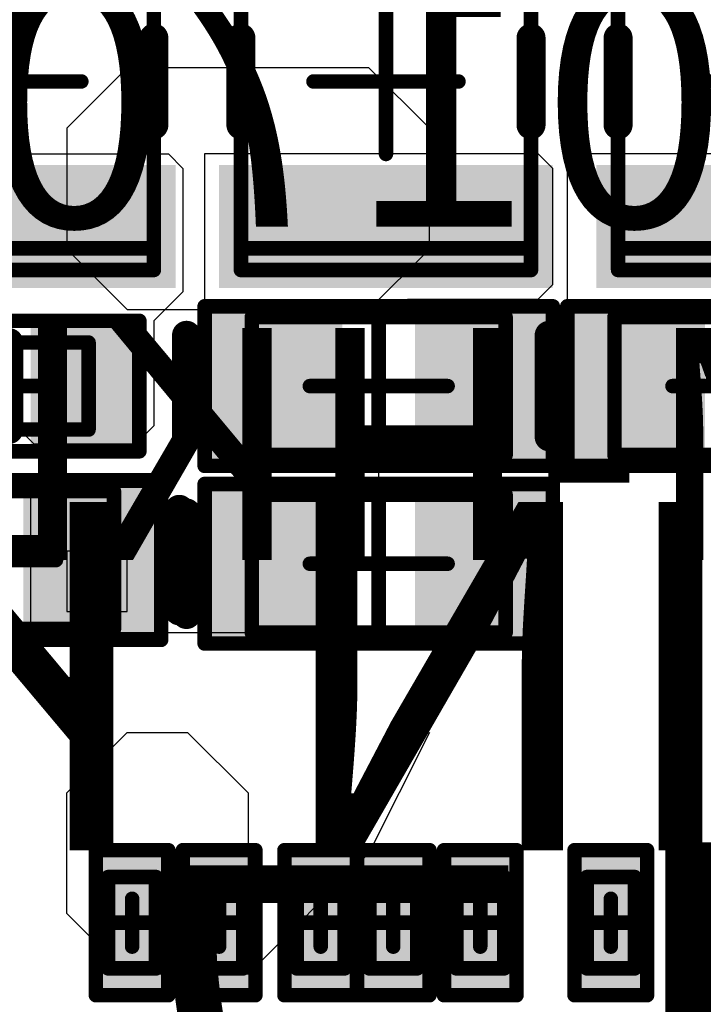
# Model space of a CAD drawing. Units: millimetres. Extents: x 12.8 to 87.4, y 26.4 to 91.4.
# Drawn here: x 51.9 to 56.6, y 48.8 to 55.6 of the extents above; entities that cross this region are included whole.
import ezdxf

# ---------------------------------------------------------------- set-up
doc = ezdxf.new("R2010")
doc.units = ezdxf.units.MM
for name, color, linetype in [('BottomLayer', 5, 'Continuous'), ('BottomOverlay', 54, 'Continuous'), ('BottomPaste', 16, 'Continuous'), ('BottomSolder', 6, 'Continuous'), ('Mechanical13', 56, 'Continuous'), ('Mechanical15', 56, 'Continuous'), ('Mechanical4', 56, 'Continuous'), ('TopLayer', 1, 'Continuous'), ('TopOverlay', 2, 'Continuous'), ('TopPaste', 8, 'Continuous'), ('TopSolder', 216, 'Continuous')]:
    doc.layers.add(name, color=color, linetype=linetype)

# ---------------------------------------------------------------- blocks, each defined once
blk = doc.blocks.new('RESC0603E_35')
at = {"layer": 'Mechanical13', "const_width": 0.1}
for points in [[(-0.315, 0.165), (-0.315, -0.165)], [(-0.315, 0.165), (0.315, 0.165)], [(0.315, 0.165), (0.315, -0.165)], [(-0.315, -0.165), (0.315, -0.165)]]:
    blk.add_lwpolyline(points, dxfattribs=at)
at = {"layer": 'Mechanical13', "const_width": 0.05}
for points in [[(-0.34, 0.165, 1), (-0.29, 0.165, 1)], [(-0.34, 0.165, 1), (-0.29, 0.165, 1)], [(0.29, 0.165, 1), (0.34, 0.165, 1)], [(0.29, 0.165, 1), (0.34, 0.165, 1)], [(-0.34, -0.165, 1), (-0.29, -0.165, 1)], [(-0.34, -0.165, 1), (-0.29, -0.165, 1)], [(0.29, -0.165, 1), (0.34, -0.165, 1)], [(0.29, -0.165, 1), (0.34, -0.165, 1)]]:
    blk.add_lwpolyline(points, format="xyb", close=True, dxfattribs=at)
at = {"layer": 'Mechanical15', "const_width": 0.1}
for points in [[(-0.5, 0.25), (-0.5, -0.25)], [(-0.5, 0.25), (0.5, 0.25)], [(0.5, 0.25), (0.5, -0.25)], [(0, 0.165), (0, -0.165)], [(-0.165, 0), (0.165, 0)], [(-0.5, -0.25), (0.5, -0.25)]]:
    blk.add_lwpolyline(points, dxfattribs=at)
at = {"layer": 'Mechanical15', "const_width": 0.05}
for points in [[(-0.525, 0.25, 1), (-0.475, 0.25, 1)], [(-0.525, 0.25, 1), (-0.475, 0.25, 1)], [(0.475, 0.25, 1), (0.525, 0.25, 1)], [(0.475, 0.25, 1), (0.525, 0.25, 1)], [(-0.025, 0.165, 1), (0.025, 0.165, 1)], [(-0.19, 0, 1), (-0.14, 0, 1)], [(0.14, 0, 1), (0.19, 0, 1)], [(-0.025, -0.165, 1), (0.025, -0.165, 1)], [(-0.525, -0.25, 1), (-0.475, -0.25, 1)], [(-0.525, -0.25, 1), (-0.475, -0.25, 1)], [(0.475, -0.25, 1), (0.525, -0.25, 1)], [(0.475, -0.25, 1), (0.525, -0.25, 1)]]:
    blk.add_lwpolyline(points, format="xyb", close=True, dxfattribs=at)
at = {"layer": 'TopLayer'}
for points in [[(-0.1, -0.15), (-0.1, 0.15), (-0.4, -0.15), (-0.4, 0.15)], [(0.4, -0.15), (0.4, 0.15), (0.1, -0.15), (0.1, 0.15)]]:
    blk.add_solid(points, dxfattribs=at)
at = {"layer": 'TopPaste'}
for points in [[(-0.1, -0.15), (-0.1, 0.15), (-0.4, -0.15), (-0.4, 0.15)], [(0.4, -0.15), (0.4, 0.15), (0.1, -0.15), (0.1, 0.15)]]:
    blk.add_solid(points, dxfattribs=at)
at = {"layer": 'TopSolder'}
for points in [[(-0.05, -0.2), (-0.05, 0.2), (-0.45, -0.2), (-0.45, 0.2)], [(0.45, -0.2), (0.45, 0.2), (0.05, -0.2), (0.05, 0.2)]]:
    blk.add_solid(points, dxfattribs=at)
blk = doc.blocks.new('RESC0603E_B_36')
at = {"layer": 'BottomLayer'}
for points in [[(-0.4, 0.15), (-0.4, -0.15), (-0.1, 0.15), (-0.1, -0.15)], [(0.1, 0.15), (0.1, -0.15), (0.4, 0.15), (0.4, -0.15)]]:
    blk.add_solid(points, dxfattribs=at)
at = {"layer": 'BottomPaste'}
for points in [[(-0.4, 0.15), (-0.4, -0.15), (-0.1, 0.15), (-0.1, -0.15)], [(0.1, 0.15), (0.1, -0.15), (0.4, 0.15), (0.4, -0.15)]]:
    blk.add_solid(points, dxfattribs=at)
at = {"layer": 'BottomSolder'}
for points in [[(-0.45, 0.2), (-0.45, -0.2), (-0.05, 0.2), (-0.05, -0.2)], [(0.05, 0.2), (0.05, -0.2), (0.45, 0.2), (0.45, -0.2)]]:
    blk.add_solid(points, dxfattribs=at)
at = {"layer": 'Mechanical13', "const_width": 0.1}
for points in [[(-0.315, -0.165), (-0.315, 0.165)], [(0.315, 0.165), (-0.315, 0.165)], [(0.315, -0.165), (0.315, 0.165)], [(0.315, -0.165), (-0.315, -0.165)]]:
    blk.add_lwpolyline(points, dxfattribs=at)
at = {"layer": 'Mechanical13', "const_width": 0.05}
for points in [[(-0.34, 0.165, 1), (-0.29, 0.165, 1)], [(-0.34, 0.165, 1), (-0.29, 0.165, 1)], [(0.29, 0.165, 1), (0.34, 0.165, 1)], [(0.29, 0.165, 1), (0.34, 0.165, 1)], [(-0.34, -0.165, 1), (-0.29, -0.165, 1)], [(-0.34, -0.165, 1), (-0.29, -0.165, 1)], [(0.29, -0.165, 1), (0.34, -0.165, 1)], [(0.29, -0.165, 1), (0.34, -0.165, 1)]]:
    blk.add_lwpolyline(points, format="xyb", close=True, dxfattribs=at)
at = {"layer": 'Mechanical15', "const_width": 0.1}
for points in [[(-0.5, -0.25), (-0.5, 0.25)], [(0.5, 0.25), (-0.5, 0.25)], [(0.5, -0.25), (0.5, 0.25)], [(0, -0.165), (0, 0.165)], [(0.165, 0), (-0.165, 0)], [(0.5, -0.25), (-0.5, -0.25)]]:
    blk.add_lwpolyline(points, dxfattribs=at)
at = {"layer": 'Mechanical15', "const_width": 0.05}
for points in [[(-0.525, 0.25, 1), (-0.475, 0.25, 1)], [(-0.525, 0.25, 1), (-0.475, 0.25, 1)], [(0.475, 0.25, 1), (0.525, 0.25, 1)], [(0.475, 0.25, 1), (0.525, 0.25, 1)], [(-0.025, 0.165, 1), (0.025, 0.165, 1)], [(-0.19, 0, 1), (-0.14, 0, 1)], [(0.14, 0, 1), (0.19, 0, 1)], [(-0.025, -0.165, 1), (0.025, -0.165, 1)], [(-0.525, -0.25, 1), (-0.475, -0.25, 1)], [(-0.525, -0.25, 1), (-0.475, -0.25, 1)], [(0.475, -0.25, 1), (0.525, -0.25, 1)], [(0.475, -0.25, 1), (0.525, -0.25, 1)]]:
    blk.add_lwpolyline(points, format="xyb", close=True, dxfattribs=at)
blk = doc.blocks.new('RESC0603E_57')
at = {"layer": 'Mechanical13', "const_width": 0.1}
for points in [[(-0.315, 0.165), (-0.315, -0.165)], [(-0.315, 0.165), (0.315, 0.165)], [(0.315, 0.165), (0.315, -0.165)], [(-0.315, -0.165), (0.315, -0.165)]]:
    blk.add_lwpolyline(points, dxfattribs=at)
at = {"layer": 'Mechanical13', "const_width": 0.05}
for points in [[(-0.34, 0.165, 1), (-0.29, 0.165, 1)], [(-0.34, 0.165, 1), (-0.29, 0.165, 1)], [(0.29, 0.165, 1), (0.34, 0.165, 1)], [(0.29, 0.165, 1), (0.34, 0.165, 1)], [(-0.34, -0.165, 1), (-0.29, -0.165, 1)], [(-0.34, -0.165, 1), (-0.29, -0.165, 1)], [(0.29, -0.165, 1), (0.34, -0.165, 1)], [(0.29, -0.165, 1), (0.34, -0.165, 1)]]:
    blk.add_lwpolyline(points, format="xyb", close=True, dxfattribs=at)
at = {"layer": 'Mechanical15', "const_width": 0.1}
for points in [[(-0.5, 0.25), (-0.5, -0.25)], [(-0.5, 0.25), (0.5, 0.25)], [(0.5, 0.25), (0.5, -0.25)], [(0, 0.165), (0, -0.165)], [(-0.165, 0), (0.165, 0)], [(-0.5, -0.25), (0.5, -0.25)]]:
    blk.add_lwpolyline(points, dxfattribs=at)
at = {"layer": 'Mechanical15', "const_width": 0.05}
for points in [[(-0.525, 0.25, 1), (-0.475, 0.25, 1)], [(-0.525, 0.25, 1), (-0.475, 0.25, 1)], [(0.475, 0.25, 1), (0.525, 0.25, 1)], [(0.475, 0.25, 1), (0.525, 0.25, 1)], [(-0.025, 0.165, 1), (0.025, 0.165, 1)], [(-0.19, 0, 1), (-0.14, 0, 1)], [(0.14, 0, 1), (0.19, 0, 1)], [(-0.025, -0.165, 1), (0.025, -0.165, 1)], [(-0.525, -0.25, 1), (-0.475, -0.25, 1)], [(-0.525, -0.25, 1), (-0.475, -0.25, 1)], [(0.475, -0.25, 1), (0.525, -0.25, 1)], [(0.475, -0.25, 1), (0.525, -0.25, 1)]]:
    blk.add_lwpolyline(points, format="xyb", close=True, dxfattribs=at)
at = {"layer": 'TopLayer'}
for points in [[(-0.1, -0.15), (-0.1, 0.15), (-0.4, -0.15), (-0.4, 0.15)], [(0.4, -0.15), (0.4, 0.15), (0.1, -0.15), (0.1, 0.15)]]:
    blk.add_solid(points, dxfattribs=at)
at = {"layer": 'TopPaste'}
for points in [[(-0.1, -0.15), (-0.1, 0.15), (-0.4, -0.15), (-0.4, 0.15)], [(0.4, -0.15), (0.4, 0.15), (0.1, -0.15), (0.1, 0.15)]]:
    blk.add_solid(points, dxfattribs=at)
at = {"layer": 'TopSolder'}
for points in [[(-0.05, -0.2), (-0.05, 0.2), (-0.45, -0.2), (-0.45, 0.2)], [(0.45, -0.2), (0.45, 0.2), (0.05, -0.2), (0.05, 0.2)]]:
    blk.add_solid(points, dxfattribs=at)
blk = doc.blocks.new('RESC0603E_59')
at = {"layer": 'Mechanical13', "const_width": 0.1}
for points in [[(-0.315, 0.165), (-0.315, -0.165)], [(-0.315, 0.165), (0.315, 0.165)], [(0.315, 0.165), (0.315, -0.165)], [(-0.315, -0.165), (0.315, -0.165)]]:
    blk.add_lwpolyline(points, dxfattribs=at)
at = {"layer": 'Mechanical13', "const_width": 0.05}
for points in [[(-0.34, 0.165, 1), (-0.29, 0.165, 1)], [(-0.34, 0.165, 1), (-0.29, 0.165, 1)], [(0.29, 0.165, 1), (0.34, 0.165, 1)], [(0.29, 0.165, 1), (0.34, 0.165, 1)], [(-0.34, -0.165, 1), (-0.29, -0.165, 1)], [(-0.34, -0.165, 1), (-0.29, -0.165, 1)], [(0.29, -0.165, 1), (0.34, -0.165, 1)], [(0.29, -0.165, 1), (0.34, -0.165, 1)]]:
    blk.add_lwpolyline(points, format="xyb", close=True, dxfattribs=at)
at = {"layer": 'Mechanical15', "const_width": 0.1}
for points in [[(-0.5, 0.25), (-0.5, -0.25)], [(-0.5, 0.25), (0.5, 0.25)], [(0.5, 0.25), (0.5, -0.25)], [(0, 0.165), (0, -0.165)], [(-0.165, 0), (0.165, 0)], [(-0.5, -0.25), (0.5, -0.25)]]:
    blk.add_lwpolyline(points, dxfattribs=at)
at = {"layer": 'Mechanical15', "const_width": 0.05}
for points in [[(-0.525, 0.25, 1), (-0.475, 0.25, 1)], [(-0.525, 0.25, 1), (-0.475, 0.25, 1)], [(0.475, 0.25, 1), (0.525, 0.25, 1)], [(0.475, 0.25, 1), (0.525, 0.25, 1)], [(-0.025, 0.165, 1), (0.025, 0.165, 1)], [(-0.19, 0, 1), (-0.14, 0, 1)], [(0.14, 0, 1), (0.19, 0, 1)], [(-0.025, -0.165, 1), (0.025, -0.165, 1)], [(-0.525, -0.25, 1), (-0.475, -0.25, 1)], [(-0.525, -0.25, 1), (-0.475, -0.25, 1)], [(0.475, -0.25, 1), (0.525, -0.25, 1)], [(0.475, -0.25, 1), (0.525, -0.25, 1)]]:
    blk.add_lwpolyline(points, format="xyb", close=True, dxfattribs=at)
at = {"layer": 'TopLayer'}
for points in [[(-0.1, -0.15), (-0.1, 0.15), (-0.4, -0.15), (-0.4, 0.15)], [(0.4, -0.15), (0.4, 0.15), (0.1, -0.15), (0.1, 0.15)]]:
    blk.add_solid(points, dxfattribs=at)
at = {"layer": 'TopPaste'}
for points in [[(-0.1, -0.15), (-0.1, 0.15), (-0.4, -0.15), (-0.4, 0.15)], [(0.4, -0.15), (0.4, 0.15), (0.1, -0.15), (0.1, 0.15)]]:
    blk.add_solid(points, dxfattribs=at)
at = {"layer": 'TopSolder'}
for points in [[(-0.05, -0.2), (-0.05, 0.2), (-0.45, -0.2), (-0.45, 0.2)], [(0.45, -0.2), (0.45, 0.2), (0.05, -0.2), (0.05, 0.2)]]:
    blk.add_solid(points, dxfattribs=at)
blk = doc.blocks.new('CAPC0603E_B_63')
at = {"layer": 'BottomLayer'}
for points in [[(-0.4, 0.15), (-0.4, -0.15), (-0.1, 0.15), (-0.1, -0.15)], [(0.1, 0.15), (0.1, -0.15), (0.4, 0.15), (0.4, -0.15)]]:
    blk.add_solid(points, dxfattribs=at)
at = {"layer": 'BottomPaste'}
for points in [[(-0.4, 0.15), (-0.4, -0.15), (-0.1, 0.15), (-0.1, -0.15)], [(0.1, 0.15), (0.1, -0.15), (0.4, 0.15), (0.4, -0.15)]]:
    blk.add_solid(points, dxfattribs=at)
at = {"layer": 'BottomSolder'}
for points in [[(-0.45, 0.2), (-0.45, -0.2), (-0.05, 0.2), (-0.05, -0.2)], [(0.05, 0.2), (0.05, -0.2), (0.45, 0.2), (0.45, -0.2)]]:
    blk.add_solid(points, dxfattribs=at)
at = {"layer": 'Mechanical13', "const_width": 0.1}
for points in [[(-0.315, 0.165), (0.315, 0.165)], [(-0.315, 0.165), (-0.315, -0.165)], [(0.315, 0.165), (0.315, -0.165)], [(-0.315, -0.165), (0.315, -0.165)]]:
    blk.add_lwpolyline(points, dxfattribs=at)
at = {"layer": 'Mechanical13', "const_width": 0.05}
for points in [[(-0.34, 0.165, 1), (-0.29, 0.165, 1)], [(-0.34, 0.165, 1), (-0.29, 0.165, 1)], [(0.29, 0.165, 1), (0.34, 0.165, 1)], [(0.29, 0.165, 1), (0.34, 0.165, 1)], [(-0.34, -0.165, 1), (-0.29, -0.165, 1)], [(-0.34, -0.165, 1), (-0.29, -0.165, 1)], [(0.29, -0.165, 1), (0.34, -0.165, 1)], [(0.29, -0.165, 1), (0.34, -0.165, 1)]]:
    blk.add_lwpolyline(points, format="xyb", close=True, dxfattribs=at)
at = {"layer": 'Mechanical15', "const_width": 0.1}
for points in [[(-0.5, 0.25), (0.5, 0.25)], [(-0.5, 0.25), (-0.5, -0.25)], [(0.5, 0.25), (0.5, -0.25)], [(0, 0.165), (0, -0.165)], [(-0.165, 0), (0.165, 0)], [(-0.5, -0.25), (0.5, -0.25)]]:
    blk.add_lwpolyline(points, dxfattribs=at)
at = {"layer": 'Mechanical15', "const_width": 0.05}
for points in [[(-0.525, 0.25, 1), (-0.475, 0.25, 1)], [(-0.525, 0.25, 1), (-0.475, 0.25, 1)], [(0.475, 0.25, 1), (0.525, 0.25, 1)], [(0.475, 0.25, 1), (0.525, 0.25, 1)], [(-0.025, 0.165, 1), (0.025, 0.165, 1)], [(-0.19, 0, 1), (-0.14, 0, 1)], [(0.14, 0, 1), (0.19, 0, 1)], [(-0.025, -0.165, 1), (0.025, -0.165, 1)], [(-0.525, -0.25, 1), (-0.475, -0.25, 1)], [(-0.525, -0.25, 1), (-0.475, -0.25, 1)], [(0.475, -0.25, 1), (0.525, -0.25, 1)], [(0.475, -0.25, 1), (0.525, -0.25, 1)]]:
    blk.add_lwpolyline(points, format="xyb", close=True, dxfattribs=at)
blk = doc.blocks.new('CAPC1608L_144')
at = {"layer": 'Mechanical13', "const_width": 0.1}
for points in [[(-0.875, 0.475), (0.875, 0.475)], [(-0.875, -0.475), (-0.875, 0.475)], [(0.875, -0.475), (0.875, 0.475)], [(-0.875, -0.475), (0.875, -0.475)]]:
    blk.add_lwpolyline(points, dxfattribs=at)
at = {"layer": 'Mechanical13', "const_width": 0.05}
for points in [[(-0.9, 0.475, 1), (-0.85, 0.475, 1)], [(-0.9, 0.475, 1), (-0.85, 0.475, 1)], [(0.85, 0.475, 1), (0.9, 0.475, 1)], [(0.85, 0.475, 1), (0.9, 0.475, 1)], [(-0.9, -0.475, 1), (-0.85, -0.475, 1)], [(-0.9, -0.475, 1), (-0.85, -0.475, 1)], [(0.85, -0.475, 1), (0.9, -0.475, 1)], [(0.85, -0.475, 1), (0.9, -0.475, 1)]]:
    blk.add_lwpolyline(points, format="xyb", close=True, dxfattribs=at)
at = {"layer": 'Mechanical15', "const_width": 0.1}
for points in [[(-1.2, 0.55), (1.2, 0.55)], [(-1.2, -0.55), (-1.2, 0.55)], [(1.2, -0.55), (1.2, 0.55)], [(0, -0.475), (0, 0.475)], [(-0.475, 0), (0.475, 0)], [(-1.2, -0.55), (1.2, -0.55)]]:
    blk.add_lwpolyline(points, dxfattribs=at)
at = {"layer": 'Mechanical15', "const_width": 0.05}
for points in [[(-1.225, 0.55, 1), (-1.175, 0.55, 1)], [(-1.225, 0.55, 1), (-1.175, 0.55, 1)], [(1.175, 0.55, 1), (1.225, 0.55, 1)], [(1.175, 0.55, 1), (1.225, 0.55, 1)], [(-0.025, 0.475, 1), (0.025, 0.475, 1)], [(-0.5, 0, 1), (-0.45, 0, 1)], [(0.45, 0, 1), (0.5, 0, 1)], [(-0.025, -0.475, 1), (0.025, -0.475, 1)], [(-1.225, -0.55, 1), (-1.175, -0.55, 1)], [(-1.225, -0.55, 1), (-1.175, -0.55, 1)], [(1.175, -0.55, 1), (1.225, -0.55, 1)], [(1.175, -0.55, 1), (1.225, -0.55, 1)]]:
    blk.add_lwpolyline(points, format="xyb", close=True, dxfattribs=at)
at = {"layer": 'TopLayer'}
for points in [[(-0.3, -0.45), (-0.3, 0.45), (-1.1, -0.45), (-1.1, 0.45)], [(1.1, -0.45), (1.1, 0.45), (0.3, -0.45), (0.3, 0.45)]]:
    blk.add_solid(points, dxfattribs=at)
at = {"layer": 'TopOverlay', "const_width": 0.2}
blk.add_lwpolyline([(-1.3251, -0.35), (-1.3251, 0.35)], dxfattribs=at)
at = {"layer": 'TopOverlay', "const_width": 0.1}
for points in [[(-1.3751, 0.35, 1), (-1.2751, 0.35, 1)], [(-1.3751, -0.35, 1), (-1.2751, -0.35, 1)]]:
    blk.add_lwpolyline(points, format="xyb", close=True, dxfattribs=at)
at = {"layer": 'TopPaste'}
for points in [[(-0.3, -0.45), (-0.3, 0.45), (-1.1, -0.45), (-1.1, 0.45)], [(1.1, -0.45), (1.1, 0.45), (0.3, -0.45), (0.3, 0.45)]]:
    blk.add_solid(points, dxfattribs=at)
at = {"layer": 'TopSolder'}
for points in [[(-0.25, -0.5), (-0.25, 0.5), (-1.15, -0.5), (-1.15, 0.5)], [(1.15, -0.5), (1.15, 0.5), (0.25, -0.5), (0.25, 0.5)]]:
    blk.add_solid(points, dxfattribs=at)
blk = doc.blocks.new('CAPC1207L_201')
at = {"layer": 'Mechanical13', "const_width": 0.1}
for points in [[(0.55, 0.3), (-0.55, 0.3)], [(-0.55, 0.3), (-0.55, -0.3)], [(0.55, 0.3), (0.55, -0.3)], [(0.55, -0.3), (-0.55, -0.3)]]:
    blk.add_lwpolyline(points, dxfattribs=at)
at = {"layer": 'Mechanical13', "const_width": 0.05}
for points in [[(-0.575, 0.3, 1), (-0.525, 0.3, 1)], [(-0.575, 0.3, 1), (-0.525, 0.3, 1)], [(0.525, 0.3, 1), (0.575, 0.3, 1)], [(0.525, 0.3, 1), (0.575, 0.3, 1)], [(-0.575, -0.3, 1), (-0.525, -0.3, 1)], [(-0.575, -0.3, 1), (-0.525, -0.3, 1)], [(0.525, -0.3, 1), (0.575, -0.3, 1)], [(0.525, -0.3, 1), (0.575, -0.3, 1)]]:
    blk.add_lwpolyline(points, format="xyb", close=True, dxfattribs=at)
at = {"layer": 'Mechanical15', "const_width": 0.1}
for points in [[(0.9, 0.45), (-0.9, 0.45)], [(-0.9, 0.45), (-0.9, -0.45)], [(0.9, 0.45), (0.9, -0.45)], [(0, 0.3), (0, -0.3)], [(0.3, 0), (-0.3, 0)], [(0.9, -0.45), (-0.9, -0.45)]]:
    blk.add_lwpolyline(points, dxfattribs=at)
at = {"layer": 'Mechanical15', "const_width": 0.05}
for points in [[(-0.925, 0.45, 1), (-0.875, 0.45, 1)], [(-0.925, 0.45, 1), (-0.875, 0.45, 1)], [(0.875, 0.45, 1), (0.925, 0.45, 1)], [(0.875, 0.45, 1), (0.925, 0.45, 1)], [(-0.025, 0.3, 1), (0.025, 0.3, 1)], [(-0.325, 0, 1), (-0.275, 0, 1)], [(0.275, 0, 1), (0.325, 0, 1)], [(-0.025, -0.3, 1), (0.025, -0.3, 1)], [(-0.925, -0.45, 1), (-0.875, -0.45, 1)], [(-0.925, -0.45, 1), (-0.875, -0.45, 1)], [(0.875, -0.45, 1), (0.925, -0.45, 1)], [(0.875, -0.45, 1), (0.925, -0.45, 1)]]:
    blk.add_lwpolyline(points, format="xyb", close=True, dxfattribs=at)
at = {"layer": 'TopLayer'}
for points in [[(-0.2, -0.35), (-0.2, 0.35), (-0.8, -0.35), (-0.8, 0.35)], [(0.8, -0.35), (0.8, 0.35), (0.2, -0.35), (0.2, 0.35)]]:
    blk.add_solid(points, dxfattribs=at)
at = {"layer": 'TopOverlay', "const_width": 0.2}
blk.add_lwpolyline([(0, 0.3), (0, -0.3)], dxfattribs=at)
at = {"layer": 'TopOverlay', "const_width": 0.1}
for points in [[(-0.05, 0.3, 1), (0.05, 0.3, 1)], [(-0.05, -0.3, 1), (0.05, -0.3, 1)]]:
    blk.add_lwpolyline(points, format="xyb", close=True, dxfattribs=at)
at = {"layer": 'TopPaste'}
for points in [[(-0.2, -0.35), (-0.2, 0.35), (-0.8, -0.35), (-0.8, 0.35)], [(0.8, -0.35), (0.8, 0.35), (0.2, -0.35), (0.2, 0.35)]]:
    blk.add_solid(points, dxfattribs=at)
at = {"layer": 'TopSolder'}
for points in [[(-0.15, -0.4), (-0.15, 0.4), (-0.85, -0.4), (-0.85, 0.4)], [(0.85, -0.4), (0.85, 0.4), (0.15, -0.4), (0.15, 0.4)]]:
    blk.add_solid(points, dxfattribs=at)
blk = doc.blocks.new('INDC2520L_224')
at = {"layer": 'Mechanical13', "const_width": 0.1}
for points in [[(-1.15, 1), (1.15, 1)], [(-1.15, 1), (-1.15, -1)], [(1.15, 1), (1.15, -1)], [(-1.15, -1), (1.15, -1)]]:
    blk.add_lwpolyline(points, dxfattribs=at)
at = {"layer": 'Mechanical13', "const_width": 0.05}
for points in [[(-1.175, 1, 1), (-1.125, 1, 1)], [(-1.175, 1, 1), (-1.125, 1, 1)], [(1.125, 1, 1), (1.175, 1, 1)], [(1.125, 1, 1), (1.175, 1, 1)], [(-1.175, -1, 1), (-1.125, -1, 1)], [(-1.175, -1, 1), (-1.125, -1, 1)], [(1.125, -1, 1), (1.175, -1, 1)], [(1.125, -1, 1), (1.175, -1, 1)]]:
    blk.add_lwpolyline(points, format="xyb", close=True, dxfattribs=at)
at = {"layer": 'Mechanical15', "const_width": 0.1}
for points in [[(-1.3, 1), (1.3, 1)], [(-1.3, 1), (-1.3, -1)], [(1.3, 1), (1.3, -1)], [(0, 0.5), (0, -0.5)], [(-0.5, 0), (0.5, 0)], [(-1.3, -1), (1.3, -1)]]:
    blk.add_lwpolyline(points, dxfattribs=at)
at = {"layer": 'Mechanical15', "const_width": 0.05}
for points in [[(-1.325, 1, 1), (-1.275, 1, 1)], [(-1.325, 1, 1), (-1.275, 1, 1)], [(1.275, 1, 1), (1.325, 1, 1)], [(1.275, 1, 1), (1.325, 1, 1)], [(-0.025, 0.5, 1), (0.025, 0.5, 1)], [(-0.525, 0, 1), (-0.475, 0, 1)], [(0.475, 0, 1), (0.525, 0, 1)], [(-0.025, -0.5, 1), (0.025, -0.5, 1)], [(-1.325, -1, 1), (-1.275, -1, 1)], [(-1.325, -1, 1), (-1.275, -1, 1)], [(1.275, -1, 1), (1.325, -1, 1)], [(1.275, -1, 1), (1.325, -1, 1)]]:
    blk.add_lwpolyline(points, format="xyb", close=True, dxfattribs=at)
at = {"layer": 'TopLayer'}
for points in [[(-0.575, -1.15), (-0.575, 1.15), (-1.425, -1.15), (-1.425, 1.15)], [(1.425, -1.15), (1.425, 1.15), (0.575, -1.15), (0.575, 1.15)]]:
    blk.add_solid(points, dxfattribs=at)
at = {"layer": 'TopOverlay', "const_width": 0.2}
for points in [[(-0.3, 1), (0.3, 1)], [(-0.3, -1), (0.3, -1)]]:
    blk.add_lwpolyline(points, dxfattribs=at)
at = {"layer": 'TopOverlay', "const_width": 0.1}
for points in [[(-0.35, 1, 1), (-0.25, 1, 1)], [(0.25, 1, 1), (0.35, 1, 1)], [(-0.35, -1, 1), (-0.25, -1, 1)], [(0.25, -1, 1), (0.35, -1, 1)]]:
    blk.add_lwpolyline(points, format="xyb", close=True, dxfattribs=at)
at = {"layer": 'TopPaste'}
for points in [[(-0.575, -1.15), (-0.575, 1.15), (-1.425, -1.15), (-1.425, 1.15)], [(1.425, -1.15), (1.425, 1.15), (0.575, -1.15), (0.575, 1.15)]]:
    blk.add_solid(points, dxfattribs=at)
at = {"layer": 'TopSolder'}
for points in [[(-0.575, -1.15), (-0.575, 1.15), (-1.425, -1.15), (-1.425, 1.15)], [(1.425, -1.15), (1.425, 1.15), (0.575, -1.15), (0.575, 1.15)]]:
    blk.add_solid(points, dxfattribs=at)
blk = doc.blocks.new('INDC2520L_226')
at = {"layer": 'Mechanical13', "const_width": 0.1}
for points in [[(-1.15, 1), (1.15, 1)], [(-1.15, 1), (-1.15, -1)], [(1.15, 1), (1.15, -1)], [(-1.15, -1), (1.15, -1)]]:
    blk.add_lwpolyline(points, dxfattribs=at)
at = {"layer": 'Mechanical13', "const_width": 0.05}
for points in [[(-1.175, 1, 1), (-1.125, 1, 1)], [(-1.175, 1, 1), (-1.125, 1, 1)], [(1.125, 1, 1), (1.175, 1, 1)], [(1.125, 1, 1), (1.175, 1, 1)], [(-1.175, -1, 1), (-1.125, -1, 1)], [(-1.175, -1, 1), (-1.125, -1, 1)], [(1.125, -1, 1), (1.175, -1, 1)], [(1.125, -1, 1), (1.175, -1, 1)]]:
    blk.add_lwpolyline(points, format="xyb", close=True, dxfattribs=at)
at = {"layer": 'Mechanical15', "const_width": 0.1}
for points in [[(-1.3, 1), (1.3, 1)], [(-1.3, 1), (-1.3, -1)], [(1.3, 1), (1.3, -1)], [(0, 0.5), (0, -0.5)], [(-0.5, 0), (0.5, 0)], [(-1.3, -1), (1.3, -1)]]:
    blk.add_lwpolyline(points, dxfattribs=at)
at = {"layer": 'Mechanical15', "const_width": 0.05}
for points in [[(-1.325, 1, 1), (-1.275, 1, 1)], [(-1.325, 1, 1), (-1.275, 1, 1)], [(1.275, 1, 1), (1.325, 1, 1)], [(1.275, 1, 1), (1.325, 1, 1)], [(-0.025, 0.5, 1), (0.025, 0.5, 1)], [(-0.525, 0, 1), (-0.475, 0, 1)], [(0.475, 0, 1), (0.525, 0, 1)], [(-0.025, -0.5, 1), (0.025, -0.5, 1)], [(-1.325, -1, 1), (-1.275, -1, 1)], [(-1.325, -1, 1), (-1.275, -1, 1)], [(1.275, -1, 1), (1.325, -1, 1)], [(1.275, -1, 1), (1.325, -1, 1)]]:
    blk.add_lwpolyline(points, format="xyb", close=True, dxfattribs=at)
at = {"layer": 'TopLayer'}
for points in [[(-0.575, -1.15), (-0.575, 1.15), (-1.425, -1.15), (-1.425, 1.15)], [(1.425, -1.15), (1.425, 1.15), (0.575, -1.15), (0.575, 1.15)]]:
    blk.add_solid(points, dxfattribs=at)
at = {"layer": 'TopOverlay', "const_width": 0.2}
for points in [[(-0.3, 1), (0.3, 1)], [(-0.3, -1), (0.3, -1)]]:
    blk.add_lwpolyline(points, dxfattribs=at)
at = {"layer": 'TopOverlay', "const_width": 0.1}
for points in [[(-0.35, 1, 1), (-0.25, 1, 1)], [(0.25, 1, 1), (0.35, 1, 1)], [(-0.35, -1, 1), (-0.25, -1, 1)], [(0.25, -1, 1), (0.35, -1, 1)]]:
    blk.add_lwpolyline(points, format="xyb", close=True, dxfattribs=at)
at = {"layer": 'TopPaste'}
for points in [[(-0.575, -1.15), (-0.575, 1.15), (-1.425, -1.15), (-1.425, 1.15)], [(1.425, -1.15), (1.425, 1.15), (0.575, -1.15), (0.575, 1.15)]]:
    blk.add_solid(points, dxfattribs=at)
at = {"layer": 'TopSolder'}
for points in [[(-0.575, -1.15), (-0.575, 1.15), (-1.425, -1.15), (-1.425, 1.15)], [(1.425, -1.15), (1.425, 1.15), (0.575, -1.15), (0.575, 1.15)]]:
    blk.add_solid(points, dxfattribs=at)
blk = doc.blocks.new('INDC2520L_227')
at = {"layer": 'Mechanical13', "const_width": 0.1}
for points in [[(-1.15, 1), (1.15, 1)], [(-1.15, 1), (-1.15, -1)], [(1.15, 1), (1.15, -1)], [(-1.15, -1), (1.15, -1)]]:
    blk.add_lwpolyline(points, dxfattribs=at)
at = {"layer": 'Mechanical13', "const_width": 0.05}
for points in [[(-1.175, 1, 1), (-1.125, 1, 1)], [(-1.175, 1, 1), (-1.125, 1, 1)], [(1.125, 1, 1), (1.175, 1, 1)], [(1.125, 1, 1), (1.175, 1, 1)], [(-1.175, -1, 1), (-1.125, -1, 1)], [(-1.175, -1, 1), (-1.125, -1, 1)], [(1.125, -1, 1), (1.175, -1, 1)], [(1.125, -1, 1), (1.175, -1, 1)]]:
    blk.add_lwpolyline(points, format="xyb", close=True, dxfattribs=at)
at = {"layer": 'Mechanical15', "const_width": 0.1}
for points in [[(-1.3, 1), (1.3, 1)], [(-1.3, 1), (-1.3, -1)], [(1.3, 1), (1.3, -1)], [(0, 0.5), (0, -0.5)], [(-0.5, 0), (0.5, 0)], [(-1.3, -1), (1.3, -1)]]:
    blk.add_lwpolyline(points, dxfattribs=at)
at = {"layer": 'Mechanical15', "const_width": 0.05}
for points in [[(-1.325, 1, 1), (-1.275, 1, 1)], [(-1.325, 1, 1), (-1.275, 1, 1)], [(1.275, 1, 1), (1.325, 1, 1)], [(1.275, 1, 1), (1.325, 1, 1)], [(-0.025, 0.5, 1), (0.025, 0.5, 1)], [(-0.525, 0, 1), (-0.475, 0, 1)], [(0.475, 0, 1), (0.525, 0, 1)], [(-0.025, -0.5, 1), (0.025, -0.5, 1)], [(-1.325, -1, 1), (-1.275, -1, 1)], [(-1.325, -1, 1), (-1.275, -1, 1)], [(1.275, -1, 1), (1.325, -1, 1)], [(1.275, -1, 1), (1.325, -1, 1)]]:
    blk.add_lwpolyline(points, format="xyb", close=True, dxfattribs=at)
at = {"layer": 'TopLayer'}
for points in [[(-0.575, -1.15), (-0.575, 1.15), (-1.425, -1.15), (-1.425, 1.15)], [(1.425, -1.15), (1.425, 1.15), (0.575, -1.15), (0.575, 1.15)]]:
    blk.add_solid(points, dxfattribs=at)
at = {"layer": 'TopOverlay', "const_width": 0.2}
for points in [[(-0.3, 1), (0.3, 1)], [(-0.3, -1), (0.3, -1)]]:
    blk.add_lwpolyline(points, dxfattribs=at)
at = {"layer": 'TopOverlay', "const_width": 0.1}
for points in [[(-0.35, 1, 1), (-0.25, 1, 1)], [(0.25, 1, 1), (0.35, 1, 1)], [(-0.35, -1, 1), (-0.25, -1, 1)], [(0.25, -1, 1), (0.35, -1, 1)]]:
    blk.add_lwpolyline(points, format="xyb", close=True, dxfattribs=at)
at = {"layer": 'TopPaste'}
for points in [[(-0.575, -1.15), (-0.575, 1.15), (-1.425, -1.15), (-1.425, 1.15)], [(1.425, -1.15), (1.425, 1.15), (0.575, -1.15), (0.575, 1.15)]]:
    blk.add_solid(points, dxfattribs=at)
at = {"layer": 'TopSolder'}
for points in [[(-0.575, -1.15), (-0.575, 1.15), (-1.425, -1.15), (-1.425, 1.15)], [(1.425, -1.15), (1.425, 1.15), (0.575, -1.15), (0.575, 1.15)]]:
    blk.add_solid(points, dxfattribs=at)
blk = doc.blocks.new('CAPC1608L_235')
at = {"layer": 'Mechanical13', "const_width": 0.1}
for points in [[(-0.875, -0.475), (-0.875, 0.475)], [(-0.875, 0.475), (0.875, 0.475)], [(0.875, -0.475), (0.875, 0.475)], [(-0.875, -0.475), (0.875, -0.475)]]:
    blk.add_lwpolyline(points, dxfattribs=at)
at = {"layer": 'Mechanical13', "const_width": 0.05}
for points in [[(-0.9, 0.475, 1), (-0.85, 0.475, 1)], [(-0.9, 0.475, 1), (-0.85, 0.475, 1)], [(0.85, 0.475, 1), (0.9, 0.475, 1)], [(0.85, 0.475, 1), (0.9, 0.475, 1)], [(-0.9, -0.475, 1), (-0.85, -0.475, 1)], [(-0.9, -0.475, 1), (-0.85, -0.475, 1)], [(0.85, -0.475, 1), (0.9, -0.475, 1)], [(0.85, -0.475, 1), (0.9, -0.475, 1)]]:
    blk.add_lwpolyline(points, format="xyb", close=True, dxfattribs=at)
at = {"layer": 'Mechanical15', "const_width": 0.1}
for points in [[(-1.2, -0.55), (-1.2, 0.55)], [(-1.2, 0.55), (1.2, 0.55)], [(1.2, -0.55), (1.2, 0.55)], [(0, -0.475), (0, 0.475)], [(-0.475, 0), (0.475, 0)], [(-1.2, -0.55), (1.2, -0.55)]]:
    blk.add_lwpolyline(points, dxfattribs=at)
at = {"layer": 'Mechanical15', "const_width": 0.05}
for points in [[(-1.225, 0.55, 1), (-1.175, 0.55, 1)], [(-1.225, 0.55, 1), (-1.175, 0.55, 1)], [(1.175, 0.55, 1), (1.225, 0.55, 1)], [(1.175, 0.55, 1), (1.225, 0.55, 1)], [(-0.025, 0.475, 1), (0.025, 0.475, 1)], [(-0.5, 0, 1), (-0.45, 0, 1)], [(0.45, 0, 1), (0.5, 0, 1)], [(-0.025, -0.475, 1), (0.025, -0.475, 1)], [(-1.225, -0.55, 1), (-1.175, -0.55, 1)], [(-1.225, -0.55, 1), (-1.175, -0.55, 1)], [(1.175, -0.55, 1), (1.225, -0.55, 1)], [(1.175, -0.55, 1), (1.225, -0.55, 1)]]:
    blk.add_lwpolyline(points, format="xyb", close=True, dxfattribs=at)
at = {"layer": 'TopLayer'}
for points in [[(-0.3, -0.45), (-0.3, 0.45), (-1.1, -0.45), (-1.1, 0.45)], [(1.1, -0.45), (1.1, 0.45), (0.3, -0.45), (0.3, 0.45)]]:
    blk.add_solid(points, dxfattribs=at)
at = {"layer": 'TopOverlay', "const_width": 0.2}
blk.add_lwpolyline([(-1.3251, -0.35), (-1.3251, 0.35)], dxfattribs=at)
at = {"layer": 'TopOverlay', "const_width": 0.1}
for points in [[(-1.3751, 0.35, 1), (-1.2751, 0.35, 1)], [(-1.3751, -0.35, 1), (-1.2751, -0.35, 1)]]:
    blk.add_lwpolyline(points, format="xyb", close=True, dxfattribs=at)
at = {"layer": 'TopPaste'}
for points in [[(-0.3, -0.45), (-0.3, 0.45), (-1.1, -0.45), (-1.1, 0.45)], [(1.1, -0.45), (1.1, 0.45), (0.3, -0.45), (0.3, 0.45)]]:
    blk.add_solid(points, dxfattribs=at)
at = {"layer": 'TopSolder'}
for points in [[(-0.25, -0.5), (-0.25, 0.5), (-1.15, -0.5), (-1.15, 0.5)], [(1.15, -0.5), (1.15, 0.5), (0.25, -0.5), (0.25, 0.5)]]:
    blk.add_solid(points, dxfattribs=at)
blk = doc.blocks.new('CAPC1608L_237')
at = {"layer": 'Mechanical13', "const_width": 0.1}
for points in [[(0.875, 0.475), (-0.875, 0.475)], [(-0.875, 0.475), (-0.875, -0.475)], [(0.875, 0.475), (0.875, -0.475)], [(0.875, -0.475), (-0.875, -0.475)]]:
    blk.add_lwpolyline(points, dxfattribs=at)
at = {"layer": 'Mechanical13', "const_width": 0.05}
for points in [[(-0.9, 0.475, 1), (-0.85, 0.475, 1)], [(-0.9, 0.475, 1), (-0.85, 0.475, 1)], [(0.85, 0.475, 1), (0.9, 0.475, 1)], [(0.85, 0.475, 1), (0.9, 0.475, 1)], [(-0.9, -0.475, 1), (-0.85, -0.475, 1)], [(-0.9, -0.475, 1), (-0.85, -0.475, 1)], [(0.85, -0.475, 1), (0.9, -0.475, 1)], [(0.85, -0.475, 1), (0.9, -0.475, 1)]]:
    blk.add_lwpolyline(points, format="xyb", close=True, dxfattribs=at)
at = {"layer": 'Mechanical15', "const_width": 0.1}
for points in [[(1.2, 0.55), (-1.2, 0.55)], [(-1.2, 0.55), (-1.2, -0.55)], [(1.2, 0.55), (1.2, -0.55)], [(0, 0.475), (0, -0.475)], [(0.475, 0), (-0.475, 0)], [(1.2, -0.55), (-1.2, -0.55)]]:
    blk.add_lwpolyline(points, dxfattribs=at)
at = {"layer": 'Mechanical15', "const_width": 0.05}
for points in [[(-1.225, 0.55, 1), (-1.175, 0.55, 1)], [(-1.225, 0.55, 1), (-1.175, 0.55, 1)], [(1.175, 0.55, 1), (1.225, 0.55, 1)], [(1.175, 0.55, 1), (1.225, 0.55, 1)], [(-0.025, 0.475, 1), (0.025, 0.475, 1)], [(-0.5, 0, 1), (-0.45, 0, 1)], [(0.45, 0, 1), (0.5, 0, 1)], [(-0.025, -0.475, 1), (0.025, -0.475, 1)], [(-1.225, -0.55, 1), (-1.175, -0.55, 1)], [(-1.225, -0.55, 1), (-1.175, -0.55, 1)], [(1.175, -0.55, 1), (1.225, -0.55, 1)], [(1.175, -0.55, 1), (1.225, -0.55, 1)]]:
    blk.add_lwpolyline(points, format="xyb", close=True, dxfattribs=at)
at = {"layer": 'TopLayer'}
for points in [[(-0.3, -0.45), (-0.3, 0.45), (-1.1, -0.45), (-1.1, 0.45)], [(1.1, -0.45), (1.1, 0.45), (0.3, -0.45), (0.3, 0.45)]]:
    blk.add_solid(points, dxfattribs=at)
at = {"layer": 'TopOverlay', "const_width": 0.2}
blk.add_lwpolyline([(-1.3251, 0.35), (-1.3251, -0.35)], dxfattribs=at)
at = {"layer": 'TopOverlay', "const_width": 0.1}
for points in [[(-1.3751, 0.35, 1), (-1.2751, 0.35, 1)], [(-1.3751, -0.35, 1), (-1.2751, -0.35, 1)]]:
    blk.add_lwpolyline(points, format="xyb", close=True, dxfattribs=at)
at = {"layer": 'TopPaste'}
for points in [[(-0.3, -0.45), (-0.3, 0.45), (-1.1, -0.45), (-1.1, 0.45)], [(1.1, -0.45), (1.1, 0.45), (0.3, -0.45), (0.3, 0.45)]]:
    blk.add_solid(points, dxfattribs=at)
at = {"layer": 'TopSolder'}
for points in [[(-0.25, -0.5), (-0.25, 0.5), (-1.15, -0.5), (-1.15, 0.5)], [(1.15, -0.5), (1.15, 0.5), (0.25, -0.5), (0.25, 0.5)]]:
    blk.add_solid(points, dxfattribs=at)
blk = doc.blocks.new('CAPC1608L_265')
at = {"layer": 'Mechanical13', "const_width": 0.1}
for points in [[(-0.875, -0.475), (-0.875, 0.475)], [(-0.875, 0.475), (0.875, 0.475)], [(0.875, -0.475), (0.875, 0.475)], [(-0.875, -0.475), (0.875, -0.475)]]:
    blk.add_lwpolyline(points, dxfattribs=at)
at = {"layer": 'Mechanical13', "const_width": 0.05}
for points in [[(-0.9, 0.475, 1), (-0.85, 0.475, 1)], [(-0.9, 0.475, 1), (-0.85, 0.475, 1)], [(0.85, 0.475, 1), (0.9, 0.475, 1)], [(0.85, 0.475, 1), (0.9, 0.475, 1)], [(-0.9, -0.475, 1), (-0.85, -0.475, 1)], [(-0.9, -0.475, 1), (-0.85, -0.475, 1)], [(0.85, -0.475, 1), (0.9, -0.475, 1)], [(0.85, -0.475, 1), (0.9, -0.475, 1)]]:
    blk.add_lwpolyline(points, format="xyb", close=True, dxfattribs=at)
at = {"layer": 'Mechanical15', "const_width": 0.1}
for points in [[(-1.2, -0.55), (-1.2, 0.55)], [(-1.2, 0.55), (1.2, 0.55)], [(1.2, -0.55), (1.2, 0.55)], [(0, -0.475), (0, 0.475)], [(-0.475, 0), (0.475, 0)], [(-1.2, -0.55), (1.2, -0.55)]]:
    blk.add_lwpolyline(points, dxfattribs=at)
at = {"layer": 'Mechanical15', "const_width": 0.05}
for points in [[(-1.225, 0.55, 1), (-1.175, 0.55, 1)], [(-1.225, 0.55, 1), (-1.175, 0.55, 1)], [(1.175, 0.55, 1), (1.225, 0.55, 1)], [(1.175, 0.55, 1), (1.225, 0.55, 1)], [(-0.025, 0.475, 1), (0.025, 0.475, 1)], [(-0.5, 0, 1), (-0.45, 0, 1)], [(0.45, 0, 1), (0.5, 0, 1)], [(-0.025, -0.475, 1), (0.025, -0.475, 1)], [(-1.225, -0.55, 1), (-1.175, -0.55, 1)], [(-1.225, -0.55, 1), (-1.175, -0.55, 1)], [(1.175, -0.55, 1), (1.225, -0.55, 1)], [(1.175, -0.55, 1), (1.225, -0.55, 1)]]:
    blk.add_lwpolyline(points, format="xyb", close=True, dxfattribs=at)
at = {"layer": 'TopLayer'}
for points in [[(-0.3, -0.45), (-0.3, 0.45), (-1.1, -0.45), (-1.1, 0.45)], [(1.1, -0.45), (1.1, 0.45), (0.3, -0.45), (0.3, 0.45)]]:
    blk.add_solid(points, dxfattribs=at)
at = {"layer": 'TopOverlay', "const_width": 0.2}
blk.add_lwpolyline([(-1.3251, -0.35), (-1.3251, 0.35)], dxfattribs=at)
at = {"layer": 'TopOverlay', "const_width": 0.1}
for points in [[(-1.3751, 0.35, 1), (-1.2751, 0.35, 1)], [(-1.3751, -0.35, 1), (-1.2751, -0.35, 1)]]:
    blk.add_lwpolyline(points, format="xyb", close=True, dxfattribs=at)
at = {"layer": 'TopPaste'}
for points in [[(-0.3, -0.45), (-0.3, 0.45), (-1.1, -0.45), (-1.1, 0.45)], [(1.1, -0.45), (1.1, 0.45), (0.3, -0.45), (0.3, 0.45)]]:
    blk.add_solid(points, dxfattribs=at)
at = {"layer": 'TopSolder'}
for points in [[(-0.25, -0.5), (-0.25, 0.5), (-1.15, -0.5), (-1.15, 0.5)], [(1.15, -0.5), (1.15, 0.5), (0.25, -0.5), (0.25, 0.5)]]:
    blk.add_solid(points, dxfattribs=at)
blk = doc.blocks.new('RESC0603E_310')
at = {"layer": 'Mechanical13', "const_width": 0.1}
for points in [[(-0.315, -0.165), (-0.315, 0.165)], [(0.315, 0.165), (-0.315, 0.165)], [(0.315, -0.165), (0.315, 0.165)], [(0.315, -0.165), (-0.315, -0.165)]]:
    blk.add_lwpolyline(points, dxfattribs=at)
at = {"layer": 'Mechanical13', "const_width": 0.05}
for points in [[(-0.34, 0.165, 1), (-0.29, 0.165, 1)], [(-0.34, 0.165, 1), (-0.29, 0.165, 1)], [(0.29, 0.165, 1), (0.34, 0.165, 1)], [(0.29, 0.165, 1), (0.34, 0.165, 1)], [(-0.34, -0.165, 1), (-0.29, -0.165, 1)], [(-0.34, -0.165, 1), (-0.29, -0.165, 1)], [(0.29, -0.165, 1), (0.34, -0.165, 1)], [(0.29, -0.165, 1), (0.34, -0.165, 1)]]:
    blk.add_lwpolyline(points, format="xyb", close=True, dxfattribs=at)
at = {"layer": 'Mechanical15', "const_width": 0.1}
for points in [[(-0.5, -0.25), (-0.5, 0.25)], [(0.5, 0.25), (-0.5, 0.25)], [(0.5, -0.25), (0.5, 0.25)], [(0, -0.165), (0, 0.165)], [(0.165, 0), (-0.165, 0)], [(0.5, -0.25), (-0.5, -0.25)]]:
    blk.add_lwpolyline(points, dxfattribs=at)
at = {"layer": 'Mechanical15', "const_width": 0.05}
for points in [[(-0.525, 0.25, 1), (-0.475, 0.25, 1)], [(-0.525, 0.25, 1), (-0.475, 0.25, 1)], [(0.475, 0.25, 1), (0.525, 0.25, 1)], [(0.475, 0.25, 1), (0.525, 0.25, 1)], [(-0.025, 0.165, 1), (0.025, 0.165, 1)], [(-0.19, 0, 1), (-0.14, 0, 1)], [(0.14, 0, 1), (0.19, 0, 1)], [(-0.025, -0.165, 1), (0.025, -0.165, 1)], [(-0.525, -0.25, 1), (-0.475, -0.25, 1)], [(-0.525, -0.25, 1), (-0.475, -0.25, 1)], [(0.475, -0.25, 1), (0.525, -0.25, 1)], [(0.475, -0.25, 1), (0.525, -0.25, 1)]]:
    blk.add_lwpolyline(points, format="xyb", close=True, dxfattribs=at)
at = {"layer": 'TopLayer'}
for points in [[(-0.1, -0.15), (-0.1, 0.15), (-0.4, -0.15), (-0.4, 0.15)], [(0.4, -0.15), (0.4, 0.15), (0.1, -0.15), (0.1, 0.15)]]:
    blk.add_solid(points, dxfattribs=at)
at = {"layer": 'TopPaste'}
for points in [[(-0.1, -0.15), (-0.1, 0.15), (-0.4, -0.15), (-0.4, 0.15)], [(0.4, -0.15), (0.4, 0.15), (0.1, -0.15), (0.1, 0.15)]]:
    blk.add_solid(points, dxfattribs=at)
at = {"layer": 'TopSolder'}
for points in [[(-0.05, -0.2), (-0.05, 0.2), (-0.45, -0.2), (-0.45, 0.2)], [(0.45, -0.2), (0.45, 0.2), (0.05, -0.2), (0.05, 0.2)]]:
    blk.add_solid(points, dxfattribs=at)
blk = doc.blocks.new('RESC0603E_389')
at = {"layer": 'Mechanical13', "const_width": 0.1}
for points in [[(-0.315, -0.165), (-0.315, 0.165)], [(0.315, 0.165), (-0.315, 0.165)], [(0.315, -0.165), (0.315, 0.165)], [(0.315, -0.165), (-0.315, -0.165)]]:
    blk.add_lwpolyline(points, dxfattribs=at)
at = {"layer": 'Mechanical13', "const_width": 0.05}
for points in [[(-0.34, 0.165, 1), (-0.29, 0.165, 1)], [(-0.34, 0.165, 1), (-0.29, 0.165, 1)], [(0.29, 0.165, 1), (0.34, 0.165, 1)], [(0.29, 0.165, 1), (0.34, 0.165, 1)], [(-0.34, -0.165, 1), (-0.29, -0.165, 1)], [(-0.34, -0.165, 1), (-0.29, -0.165, 1)], [(0.29, -0.165, 1), (0.34, -0.165, 1)], [(0.29, -0.165, 1), (0.34, -0.165, 1)]]:
    blk.add_lwpolyline(points, format="xyb", close=True, dxfattribs=at)
at = {"layer": 'Mechanical15', "const_width": 0.1}
for points in [[(-0.5, -0.25), (-0.5, 0.25)], [(0.5, 0.25), (-0.5, 0.25)], [(0.5, -0.25), (0.5, 0.25)], [(0, -0.165), (0, 0.165)], [(0.165, 0), (-0.165, 0)], [(0.5, -0.25), (-0.5, -0.25)]]:
    blk.add_lwpolyline(points, dxfattribs=at)
at = {"layer": 'Mechanical15', "const_width": 0.05}
for points in [[(-0.525, 0.25, 1), (-0.475, 0.25, 1)], [(-0.525, 0.25, 1), (-0.475, 0.25, 1)], [(0.475, 0.25, 1), (0.525, 0.25, 1)], [(0.475, 0.25, 1), (0.525, 0.25, 1)], [(-0.025, 0.165, 1), (0.025, 0.165, 1)], [(-0.19, 0, 1), (-0.14, 0, 1)], [(0.14, 0, 1), (0.19, 0, 1)], [(-0.025, -0.165, 1), (0.025, -0.165, 1)], [(-0.525, -0.25, 1), (-0.475, -0.25, 1)], [(-0.525, -0.25, 1), (-0.475, -0.25, 1)], [(0.475, -0.25, 1), (0.525, -0.25, 1)], [(0.475, -0.25, 1), (0.525, -0.25, 1)]]:
    blk.add_lwpolyline(points, format="xyb", close=True, dxfattribs=at)
at = {"layer": 'TopLayer'}
for points in [[(-0.1, -0.15), (-0.1, 0.15), (-0.4, -0.15), (-0.4, 0.15)], [(0.4, -0.15), (0.4, 0.15), (0.1, -0.15), (0.1, 0.15)]]:
    blk.add_solid(points, dxfattribs=at)
at = {"layer": 'TopPaste'}
for points in [[(-0.1, -0.15), (-0.1, 0.15), (-0.4, -0.15), (-0.4, 0.15)], [(0.4, -0.15), (0.4, 0.15), (0.1, -0.15), (0.1, 0.15)]]:
    blk.add_solid(points, dxfattribs=at)
at = {"layer": 'TopSolder'}
for points in [[(-0.05, -0.2), (-0.05, 0.2), (-0.45, -0.2), (-0.45, 0.2)], [(0.45, -0.2), (0.45, 0.2), (0.05, -0.2), (0.05, 0.2)]]:
    blk.add_solid(points, dxfattribs=at)

msp = doc.modelspace()

# ---------------------------------------------------------------- linework, layer by layer
at = {"layer": 'Mechanical4'}
for p, q in [((52.6663, 55.2941), (52.2497, 54.8776)), ((54.3324, 55.2941), (52.6663, 55.2941)), ((54.7489, 54.8776), (54.3324, 55.2941)), ((52.2497, 54.8776), (52.2497, 54.0446)), ((54.7489, 54.0446), (54.7489, 54.8776)), ((52.2497, 54.0446), (52.6663, 53.628)), ((54.3324, 53.628), (54.7489, 54.0446)), ((52.6663, 53.628), (54.3324, 53.628)), ((52.6663, 51.9619), (52.2497, 51.9619)), ((52.2497, 51.9619), (52.2497, 51.5454)), ((52.6663, 51.5454), (52.6663, 51.9619)), ((52.2497, 51.5454), (52.6663, 51.5454)), ((52.2497, 50.2958), (52.6663, 50.7123)), ((52.6663, 50.7123), (53.0828, 50.7123)), ((53.0828, 50.7123), (53.4993, 50.2958)), ((54.7489, 50.7123), (54.3324, 49.8792)), ((52.2497, 49.4627), (52.2497, 50.2958)), ((53.4993, 50.2958), (53.4993, 49.0462)), ((54.3324, 49.8792), (53.4993, 49.0462)), ((52.6663, 49.0462), (52.2497, 49.4627)), ((53.4993, 49.0462), (52.6663, 49.0462))]:
    msp.add_line(p, q, dxfattribs=at)
at = {"layer": 'TopLayer'}
for p, q in [((50.75, 54.7), (52.95, 54.7)), ((52.95, 54.7), (53.05, 54.6)), ((55.5, 54.7), (53.2, 54.7)), ((53.2, 54.7), (53.2, 52.9)), ((55.6, 54.6), (55.5, 54.7)), ((55.8, 54.7), (55.7, 54.6)), ((58.3, 54.7), (55.8, 54.7)), ((53.05, 54.6), (53.05, 53.75)), ((55.6, 53.8), (55.6, 54.6)), ((55.7, 54.6), (55.7, 52.55)), ((55.5, 53.7), (55.6, 53.8)), ((53.05, 53.75), (52.85, 53.55)), ((54.4, 53.5), (54.6, 53.7)), ((54.6, 53.7), (55.5, 53.7)), ((52.85, 53.55), (52.85, 52.825)), ((54.4, 51.4), (54.4, 53.5)), ((53.2, 52.9), (52.8, 52.4)), ((52.025, 52.7), (51.85, 52.875)), ((52.85, 52.825), (52.725, 52.7)), ((52.725, 52.7), (52.025, 52.7)), ((55.7, 52.55), (56.9, 52.55)), ((52.8, 52.4), (52, 52.4)), ((52, 52.4), (52, 51.4)), ((52, 51.4), (54.4, 51.4))]:
    msp.add_line(p, q, dxfattribs=at)

# ---------------------------------------------------------------- block references
for name, p, rotation in [('INDC2520L_224', (51.85, 55.2), 90), ('INDC2520L_226', (54.45, 55.2), 90), ('INDC2520L_227', (57.05, 55.2), 90), ('CAPC1608L_265', (54.4, 53.1), 360), ('CAPC1608L_235', (56.9, 53.1), 360), ('CAPC1207L_201', (51.85, 53.1), 180), ('CAPC1608L_237', (51.7, 51.9), 180), ('CAPC1608L_144', (54.4, 51.875), 360), ('RESC0603E_389', (52.7, 49.4), 270), ('RESC0603E_310', (53.3, 49.4), 270), ('CAPC0603E_B_63', (54, 49.4), 90), ('RESC0603E_35', (54.5, 49.4), 90), ('RESC0603E_B_36', (54.5, 49.4), 270), ('RESC0603E_59', (55.1, 49.4), 90), ('RESC0603E_57', (56, 49.4), 90)]:
    msp.add_blockref(name, p, dxfattribs=dict(rotation=rotation))

# ---------------------------------------------------------------- texts
at = {"layer": 'BottomOverlay', "text_generation_flag": 2}
for s, height, p in [('REV 0.1 20170630', 1.699999, (66.525, 54.2)), ('MSIP-REM-HKL-ODROID-XU4S', 1.599999, (66.525, 51.9)), ('MADE IN KOREA', 2.4, (66.525, 49.9)), ('대한민국', 2.8, (66.425, 46.8))]:
    msp.add_text(s, height=height, rotation=360, dxfattribs=at).set_placement(p)

doc.saveas('drawing.dxf')
